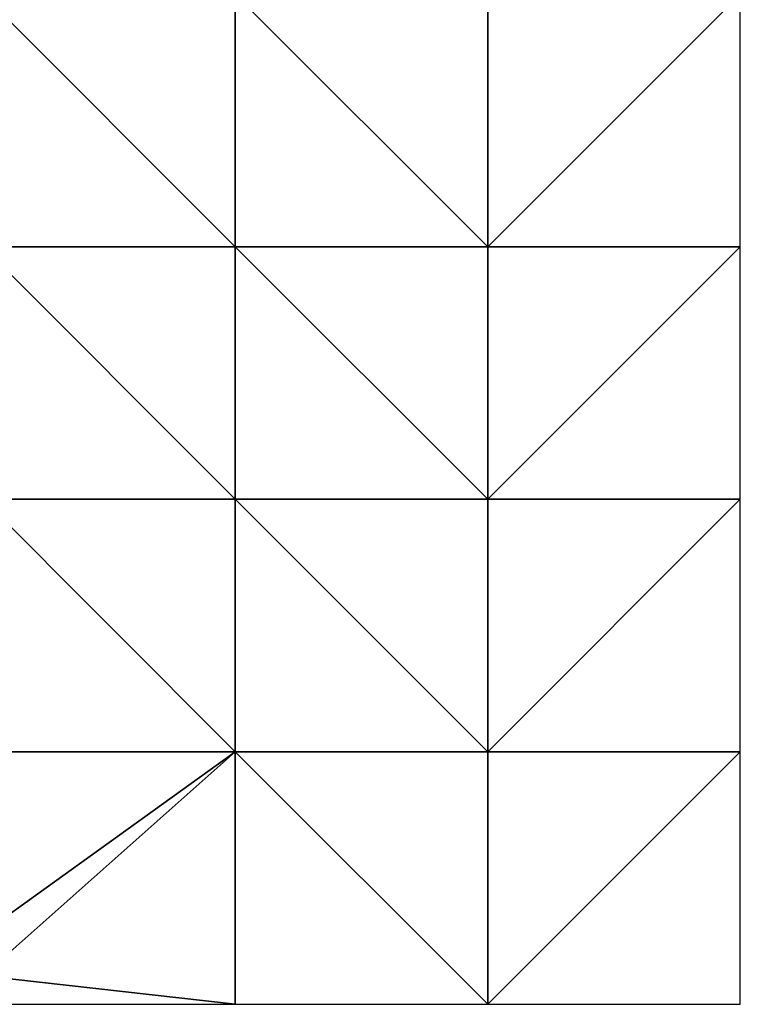
# Model space of a CAD drawing. Extents: x 4000 to 5000, y -1025 to 0.
# Drawn here: x 4643 to 5000, y -1000 to -513 of the extents above; entities that cross this region are included whole.
import ezdxf

# ---------------------------------------------------------------- set-up
doc = ezdxf.new("R2010")
doc.units = 0
doc.header["$MEASUREMENT"] = 0
doc.layers.add('Terraen_vand', color=33, linetype='Continuous')

# ---------------------------------------------------------------- blocks, each defined once
blk = doc.blocks.new('1km_6224_577_Flyttet_X-573000m_Y-6225000m_ACAD_1_FMEBLOCK10')
at = {"layer": 'Terraen_vand', "color": 132, "true_color": 0x00ced1}
for points in [[(62.5, -62.5, 0), (-62.5, 62.5, 0), (-62.5, -62.5, 0)], [(62.5, -62.5, 0), (62.5, 62.5, 0), (-62.5, 62.5, 0)]]:
    blk.add_polyline3d(points, close=True, dxfattribs=at)
blk = doc.blocks.new('1km_6224_577_Flyttet_X-573000m_Y-6225000m_ACAD_1_FMEBLOCK12')
at = {"layer": 'Terraen_vand', "color": 132, "true_color": 0x00ced1}
for points in [[(62.5, -62.5, 0), (-62.5, 62.5, 0), (-62.5, -62.5, 0)], [(62.5, -62.5, 0), (62.5, 62.5, 0), (-62.5, 62.5, 0)]]:
    blk.add_polyline3d(points, close=True, dxfattribs=at)
blk = doc.blocks.new('1km_6224_577_Flyttet_X-573000m_Y-6225000m_ACAD_1_FMEBLOCK13')
at = {"layer": 'Terraen_vand', "color": 132, "true_color": 0x00ced1}
for points in [[(-62.5, 62.5, 0), (-62.5, -62.5, 0), (62.5, -62.5, 0)], [(62.5, -62.5, 0), (62.5, 62.5, 0), (-62.5, 62.5, 0)]]:
    blk.add_polyline3d(points, close=True, dxfattribs=at)
blk = doc.blocks.new('1km_6224_577_Flyttet_X-573000m_Y-6225000m_ACAD_1_FMEBLOCK14')
at = {"layer": 'Terraen_vand', "color": 132, "true_color": 0x00ced1}
for points in [[(-62.5, -62.5, 0), (62.5, -62.5, 0), (62.5, 62.5, 0)], [(62.5, 62.5, 0), (-62.5, 62.5, 0), (-62.5, -62.5, 0)]]:
    blk.add_polyline3d(points, close=True, dxfattribs=at)
blk = doc.blocks.new('1km_6224_577_Flyttet_X-573000m_Y-6225000m_ACAD_1_FMEBLOCK32')
at = {"layer": 'Terraen_vand', "color": 132, "true_color": 0x00ced1}
for points in [[(-62.5, -27.33, 0), (62.5, 62.5, 0), (-62.5, 62.5, 0)], [(62.5, -62.5, 0), (62.5, 62.5, 0), (-62.5, -48.4, 0)], [(-62.5, -48.4, 0), (62.5, 62.5, 0), (-62.5, -27.33, 0)], [(62.5, -62.5, 0), (-62.5, -48.4, 0), (-54.18, -62.5, 0)]]:
    blk.add_polyline3d(points, close=True, dxfattribs=at)
blk = doc.blocks.new('1km_6224_577_Flyttet_X-573000m_Y-6225000m_ACAD_1_FMEBLOCK54')
at = {"layer": 'Terraen_vand', "color": 132, "true_color": 0x00ced1}
for points in [[(-62.5, 62.5, 0), (-62.5, -62.5, 0), (62.5, -62.5, 0)], [(62.5, -62.5, 0), (62.5, 62.5, 0), (-62.5, 62.5, 0)]]:
    blk.add_polyline3d(points, close=True, dxfattribs=at)
blk = doc.blocks.new('1km_6224_577_Flyttet_X-573000m_Y-6225000m_ACAD_1_FMEBLOCK58')
at = {"layer": 'Terraen_vand', "color": 132, "true_color": 0x00ced1}
for points in [[(-62.5, 62.5, 0), (-62.5, -62.5, 0), (62.5, -62.5, 0)], [(62.5, -62.5, 0), (62.5, 62.5, 0), (-62.5, 62.5, 0)]]:
    blk.add_polyline3d(points, close=True, dxfattribs=at)
blk = doc.blocks.new('1km_6224_577_Flyttet_X-573000m_Y-6225000m_ACAD_1_FMEBLOCK59')
at = {"layer": 'Terraen_vand', "color": 132, "true_color": 0x00ced1}
for points in [[(-62.5, -62.5, 0), (62.5, -62.5, 0), (62.5, 62.5, 0)], [(62.5, 62.5, 0), (-62.5, 62.5, 0), (-62.5, -62.5, 0)]]:
    blk.add_polyline3d(points, close=True, dxfattribs=at)
blk = doc.blocks.new('1km_6224_577_Flyttet_X-573000m_Y-6225000m_ACAD_1_FMEBLOCK71')
at = {"layer": 'Terraen_vand', "color": 132, "true_color": 0x00ced1}
for points in [[(-62.5, -62.5, 0), (62.5, -62.5, 0), (62.5, 62.5, 0)], [(-62.5, -62.5, 0), (62.5, 62.5, 0), (-62.5, 62.5, 0)]]:
    blk.add_polyline3d(points, close=True, dxfattribs=at)
blk = doc.blocks.new('1km_6224_577_Flyttet_X-573000m_Y-6225000m_ACAD_1_FMEBLOCK74')
at = {"layer": 'Terraen_vand', "color": 132, "true_color": 0x00ced1}
for points in [[(-62.5, 62.5, 0), (-62.5, -62.5, 0), (62.5, -62.5, 0)], [(62.5, -62.5, 0), (62.5, 62.5, 0), (-62.5, 62.5, 0)]]:
    blk.add_polyline3d(points, close=True, dxfattribs=at)
blk = doc.blocks.new('1km_6224_577_Flyttet_X-573000m_Y-6225000m_ACAD_1_FMEBLOCK77')
at = {"layer": 'Terraen_vand', "color": 132, "true_color": 0x00ced1}
for points in [[(-62.5, 62.5, 0), (-62.5, -62.5, 0), (62.5, -62.5, 0)], [(62.5, -62.5, 0), (62.5, 62.5, 0), (-62.5, 62.5, 0)]]:
    blk.add_polyline3d(points, close=True, dxfattribs=at)
blk = doc.blocks.new('1km_6224_577_Flyttet_X-573000m_Y-6225000m_ACAD_1_FMEBLOCK78')
at = {"layer": 'Terraen_vand', "color": 132, "true_color": 0x00ced1}
for points in [[(-62.5, -62.5, 0), (62.5, -62.5, 0), (62.5, 62.5, 0)], [(-62.5, -62.5, 0), (62.5, 62.5, 0), (-62.5, 62.5, 0)]]:
    blk.add_polyline3d(points, close=True, dxfattribs=at)

msp = doc.modelspace()

# ---------------------------------------------------------------- block references
at = {"layer": 'Terraen_vand', "color": 132, "true_color": 0x00ced1}
for name, p in [('1km_6224_577_Flyttet_X-573000m_Y-6225000m_ACAD_1_FMEBLOCK77', (4687.5, -562.5)), ('1km_6224_577_Flyttet_X-573000m_Y-6225000m_ACAD_1_FMEBLOCK74', (4812.5, -562.5)), ('1km_6224_577_Flyttet_X-573000m_Y-6225000m_ACAD_1_FMEBLOCK14', (4937.5, -562.5)), ('1km_6224_577_Flyttet_X-573000m_Y-6225000m_ACAD_1_FMEBLOCK12', (4687.5, -687.5)), ('1km_6224_577_Flyttet_X-573000m_Y-6225000m_ACAD_1_FMEBLOCK10', (4812.5, -687.5)), ('1km_6224_577_Flyttet_X-573000m_Y-6225000m_ACAD_1_FMEBLOCK78', (4937.5, -687.5)), ('1km_6224_577_Flyttet_X-573000m_Y-6225000m_ACAD_1_FMEBLOCK54', (4687.5, -812.5)), ('1km_6224_577_Flyttet_X-573000m_Y-6225000m_ACAD_1_FMEBLOCK13', (4812.5, -812.5)), ('1km_6224_577_Flyttet_X-573000m_Y-6225000m_ACAD_1_FMEBLOCK59', (4937.5, -812.5)), ('1km_6224_577_Flyttet_X-573000m_Y-6225000m_ACAD_1_FMEBLOCK32', (4687.5, -937.5)), ('1km_6224_577_Flyttet_X-573000m_Y-6225000m_ACAD_1_FMEBLOCK58', (4812.5, -937.5)), ('1km_6224_577_Flyttet_X-573000m_Y-6225000m_ACAD_1_FMEBLOCK71', (4937.5, -937.5))]:
    msp.add_blockref(name, p, dxfattribs=at)

doc.saveas('drawing.dxf')
